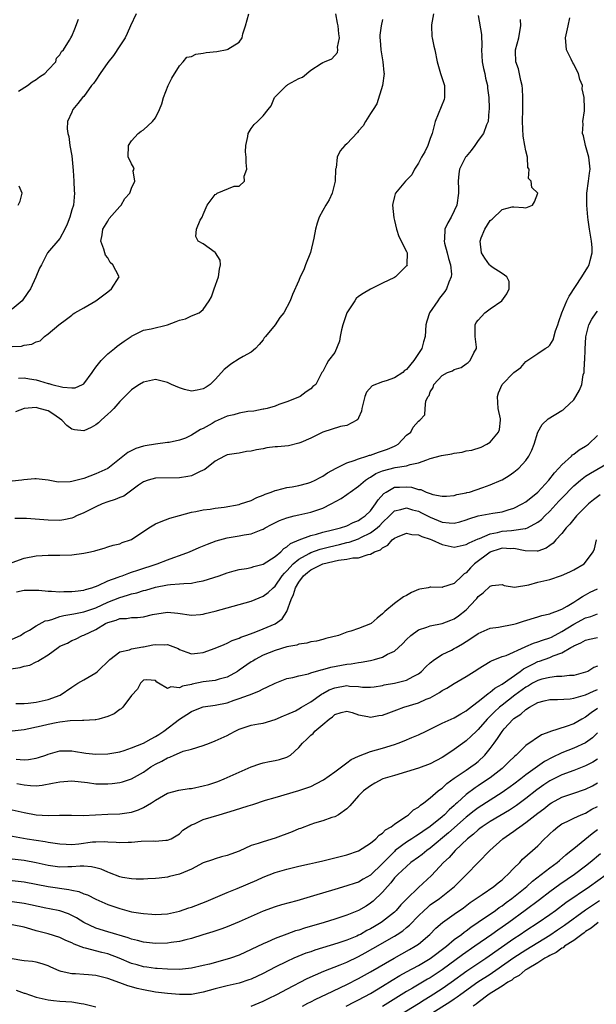
# Model space of a CAD drawing. Units: inches. Extents: x 2619000 to 2622000, y 1515000 to 1518000.
# Drawn here: x 2619586 to 2619683, y 1515887 to 1516052 of the extents above; entities that cross this region are included whole.
import ezdxf

# ---------------------------------------------------------------- set-up
doc = ezdxf.new("R2010")
doc.units = ezdxf.units.IN
doc.header["$MEASUREMENT"] = 0
doc.layers.add('LD26191515_2ft', color=71, linetype='Continuous')

msp = doc.modelspace()

# ---------------------------------------------------------------- linework, layer by layer
at = {"layer": 'LD26191515_2ft'}
for points, elevation in [([(2619655.55, 1516053), (2619655.18, 1516051.18), (2619655.17, 1516051), (2619655.24, 1516049.24), (2619655.31, 1516049), (2619655.58, 1516047.58), (2619655.78, 1516047), (2619656.16, 1516045), (2619656.7, 1516043), (2619657.35, 1516041), (2619657.39, 1516039), (2619657.31, 1516038.69), (2619655.81, 1516035), (2619655.32, 1516033), (2619655, 1516032.16), (2619654.6, 1516031), (2619654.07, 1516029.93), (2619653.53, 1516029), (2619653, 1516028), (2619652.34, 1516027), (2619651.92, 1516026.08), (2619650.84, 1516025), (2619649.19, 1516023), (2619649.13, 1516022.87), (2619649, 1516022.43), (2619648.71, 1516021.29), (2619648.66, 1516021), (2619648.88, 1516018.88), (2619649, 1516018.43), (2619649.34, 1516017), (2619649.74, 1516015.74), (2619651, 1516013.27), (2619651.11, 1516013), (2619651.09, 1516011.09), (2619651.1, 1516011), (2619651, 1516010.85), (2619650.09, 1516009.91), (2619649.16, 1516009), (2619649, 1516008.9), (2619647, 1516007.96), (2619645, 1516006.96), (2619643.77, 1516006.23), (2619643, 1516005.72), (2619642.6, 1516005.4), (2619642.36, 1516005), (2619641.01, 1516002.99), (2619640.37, 1516001), (2619640.14, 1516000.14), (2619639.91, 1515999), (2619639.78, 1515998.22), (2619639, 1515996.36), (2619637.96, 1515995), (2619637.62, 1515994.38), (2619637, 1515993.16), (2619636.84, 1515993), (2619635.81, 1515991), (2619635.36, 1515990.64), (2619635, 1515990.28), (2619634.24, 1515989.76), (2619633.23, 1515989), (2619632.83, 1515988.83), (2619631, 1515988.09), (2619629.63, 1515987.63), (2619629, 1515987.38), (2619627.7, 1515987), (2619627.14, 1515986.86), (2619627, 1515986.85), (2619625.48, 1515986.52), (2619624.46, 1515986.46), (2619623, 1515986.19), (2619622.1, 1515985.9), (2619621, 1515985.68), (2619619, 1515984.78), (2619618.46, 1515984.46), (2619617, 1515983.64), (2619616.52, 1515983.48), (2619615, 1515982.49), (2619614.02, 1515982.02), (2619613, 1515981.66), (2619611.31, 1515981.31), (2619611, 1515981.29), (2619609, 1515981.02), (2619607.29, 1515980.71), (2619607, 1515980.65), (2619605.72, 1515980.28), (2619604.37, 1515979.63), (2619601, 1515976.94), (2619599, 1515976.07), (2619597, 1515975.29), (2619596.79, 1515975.21), (2619595, 1515974.74), (2619594.72, 1515974.72), (2619592.68, 1515974.68), (2619591, 1515974.97), (2619589, 1515975.19), (2619588.77, 1515975.23), (2619586.94, 1515975.06), (2619586.64, 1515975), (2619585, 1515974.83)], 8686), ([(2619585, 1515997.33), (2619586.57, 1515997.43), (2619587, 1515997.57), (2619588.28, 1515997.72), (2619589, 1515998.15), (2619589.69, 1515998.31), (2619590.41, 1515999), (2619591, 1515999.45), (2619592.83, 1516001), (2619594.07, 1516001.93), (2619595, 1516002.6), (2619595.21, 1516002.79), (2619595.5, 1516003), (2619597, 1516003.82), (2619599, 1516004.97), (2619601, 1516006.5), (2619601.62, 1516007), (2619602.9, 1516009), (2619602.86, 1516009.14), (2619601.88, 1516011), (2619601.41, 1516011.41), (2619601, 1516012.17), (2619600.61, 1516012.61), (2619600.5, 1516013), (2619600.35, 1516013.65), (2619599.86, 1516015), (2619600.05, 1516016.05), (2619600.18, 1516017), (2619601, 1516018.3), (2619601.25, 1516018.75), (2619603, 1516020.75), (2619603.27, 1516021), (2619603.88, 1516022.12), (2619604.72, 1516023), (2619605, 1516023.84), (2619605.55, 1516025), (2619605.28, 1516026.72), (2619605.4, 1516027), (2619605.34, 1516027.34), (2619605, 1516027.89), (2619604.66, 1516028.66), (2619604.44, 1516029), (2619604.5, 1516031), (2619605, 1516031.78), (2619606.08, 1516033), (2619606.6, 1516033.4), (2619607, 1516033.62), (2619608.5, 1516035), (2619609, 1516035.6), (2619609.66, 1516037), (2619610.04, 1516037.96), (2619610.31, 1516039), (2619611.13, 1516041), (2619611.73, 1516042.27), (2619613, 1516044.31), (2619613.6, 1516045), (2619614.24, 1516045.76), (2619615, 1516045.86), (2619615.73, 1516046.27), (2619617, 1516046.43), (2619617.46, 1516046.54), (2619619.27, 1516046.73), (2619621, 1516047.02), (2619621.1, 1516047.1), (2619623, 1516048.28), (2619623.52, 1516049), (2619623.63, 1516049.64), (2619624.08, 1516051), (2619624.64, 1516053)], 8680), ([(2619605.78, 1516053), (2619604.79, 1516051), (2619604.26, 1516049.74), (2619603.89, 1516049), (2619603, 1516047.68), (2619601.95, 1516046.05), (2619601, 1516044.85), (2619599.72, 1516043), (2619599, 1516041.89), (2619598.63, 1516041.37), (2619598.3, 1516041), (2619597, 1516039.18), (2619596.8, 1516039), (2619595.97, 1516038.03), (2619595.15, 1516037), (2619595, 1516036.56), (2619594.28, 1516035), (2619594.22, 1516033.78), (2619594.3, 1516033), (2619594.46, 1516032.46), (2619594.67, 1516031), (2619595, 1516029.25), (2619595.21, 1516026.79), (2619595.3, 1516025), (2619595.37, 1516023.37), (2619595.41, 1516023), (2619595.25, 1516021), (2619595, 1516020.24), (2619594.64, 1516019), (2619594.19, 1516017.81), (2619593.81, 1516017), (2619593, 1516015.41), (2619590.92, 1516013), (2619589.9, 1516011), (2619589.57, 1516010.43), (2619588.95, 1516008.95), (2619588.07, 1516007), (2619587.64, 1516006.36), (2619586.68, 1516005), (2619585, 1516003.6)], 8678), ([(2619586.08, 1515992.08), (2619587, 1515992.1), (2619587.93, 1515991.93), (2619589, 1515991.76), (2619589.6, 1515991.6), (2619591, 1515991.17), (2619591.15, 1515991.15), (2619591.66, 1515991), (2619593.48, 1515990.52), (2619595, 1515990.42), (2619595.55, 1515990.45), (2619596.78, 1515991), (2619597, 1515991.12), (2619598.41, 1515993), (2619598.64, 1515993.36), (2619599, 1515993.88), (2619599.9, 1515995), (2619601, 1515996.15), (2619602.12, 1515997), (2619602.6, 1515997.4), (2619603.76, 1515998.24), (2619604.93, 1515999), (2619605, 1515999.06), (2619607, 1516000.08), (2619608.28, 1516000.28), (2619611, 1516000.97), (2619612.47, 1516001.53), (2619613, 1516001.76), (2619614, 1516002), (2619615, 1516002.47), (2619616.28, 1516003), (2619617, 1516003.54), (2619617.97, 1516005), (2619618.35, 1516005.65), (2619618.79, 1516007), (2619619.54, 1516009), (2619619.69, 1516010.31), (2619619.9, 1516011), (2619619.82, 1516011.82), (2619619.06, 1516013), (2619619, 1516013.07), (2619617, 1516014.52), (2619616.11, 1516015), (2619615.77, 1516015.77), (2619615.87, 1516017), (2619616.48, 1516018.48), (2619616.8, 1516019), (2619617, 1516019.41), (2619617.65, 1516021), (2619619, 1516022.79), (2619619.14, 1516022.86), (2619619.32, 1516023), (2619622.15, 1516024.15), (2619623, 1516024.19), (2619623.87, 1516025), (2619623.86, 1516025.86), (2619624.3, 1516027), (2619624.16, 1516028.16), (2619624.15, 1516029), (2619624.06, 1516029.94), (2619624.09, 1516031), (2619624.47, 1516032.47), (2619624.51, 1516033), (2619625, 1516033.83), (2619625.52, 1516034.48), (2619626.07, 1516035), (2619627, 1516035.93), (2619627.83, 1516037), (2619628.37, 1516037.63), (2619628.89, 1516039), (2619630.9, 1516041), (2619630.96, 1516041.04), (2619631.17, 1516041.17), (2619633, 1516042.19), (2619633.6, 1516042.4), (2619635, 1516043.6), (2619636.71, 1516044.71), (2619637, 1516044.88), (2619637.28, 1516045), (2619638.53, 1516045.47), (2619639.46, 1516046.54), (2619639.49, 1516047), (2619639.45, 1516047.45), (2619639.79, 1516049), (2619639.66, 1516049.66), (2619639.6, 1516051), (2619639.47, 1516051.47), (2619639.17, 1516053)], 8682), ([(2619585, 1515961.19), (2619587, 1515961.96), (2619589, 1515962.33), (2619591, 1515962.42), (2619593, 1515962.44), (2619595, 1515962.51), (2619597, 1515962.77), (2619598.12, 1515963), (2619598.83, 1515963.17), (2619599, 1515963.24), (2619600.38, 1515963.62), (2619601, 1515963.84), (2619601.89, 1515964.11), (2619603, 1515964.36), (2619603.44, 1515964.56), (2619604.81, 1515965), (2619605, 1515965.08), (2619607.87, 1515967), (2619609, 1515967.66), (2619609.93, 1515968.07), (2619611.39, 1515968.61), (2619613, 1515969.09), (2619615, 1515969.62), (2619615.74, 1515969.74), (2619617, 1515970), (2619618.13, 1515970.13), (2619619, 1515970.28), (2619620.48, 1515970.48), (2619623, 1515970.93), (2619623.25, 1515971), (2619625, 1515971.59), (2619625.94, 1515972.06), (2619627, 1515972.48), (2619627.34, 1515972.66), (2619628.38, 1515973), (2619629, 1515973.27), (2619629.32, 1515973.32), (2619631, 1515973.76), (2619631.87, 1515973.87), (2619633, 1515974.09), (2619634.49, 1515974.49), (2619635, 1515974.64), (2619635.74, 1515975), (2619636.54, 1515975.46), (2619637, 1515975.65), (2619637.79, 1515976.21), (2619639.26, 1515977), (2619641, 1515977.88), (2619642.27, 1515978.27), (2619643, 1515978.57), (2619644.38, 1515979), (2619644.84, 1515979.16), (2619645, 1515979.19), (2619646.32, 1515979.68), (2619647.83, 1515980.17), (2619649, 1515980.7), (2619649.22, 1515980.78), (2619649.62, 1515981), (2619651, 1515982.51), (2619651.71, 1515983), (2619652.14, 1515983.86), (2619653, 1515984.88), (2619653.22, 1515985), (2619654.1, 1515985.9), (2619654.13, 1515987), (2619654.26, 1515988.26), (2619654.64, 1515989), (2619654.82, 1515989.18), (2619655, 1515989.75), (2619655.5, 1515990.5), (2619655.61, 1515991), (2619657, 1515992.52), (2619657.85, 1515993), (2619658.7, 1515993.3), (2619659, 1515993.51), (2619660.16, 1515993.84), (2619661, 1515994.44), (2619661.31, 1515994.69), (2619661.66, 1515995), (2619662.31, 1515996.31), (2619662.74, 1515997), (2619662.75, 1515997.25), (2619662.53, 1515999), (2619662.52, 1516000.52), (2619662.51, 1516001), (2619662.66, 1516001.34), (2619663, 1516001.78), (2619664.12, 1516003), (2619665, 1516003.66), (2619666.96, 1516005), (2619667.81, 1516006.19), (2619668.2, 1516007), (2619668.21, 1516008.21), (2619667.83, 1516009), (2619667, 1516009.57), (2619665.37, 1516010.63), (2619665, 1516010.9), (2619664.91, 1516011), (2619664.14, 1516012.14), (2619663.59, 1516013), (2619663.33, 1516015), (2619663.51, 1516015.51), (2619664.1, 1516017), (2619665, 1516018.43), (2619665.35, 1516018.65), (2619667, 1516020.25), (2619668.72, 1516020.72), (2619669, 1516020.73), (2619670.59, 1516020.59), (2619671, 1516020.53), (2619672.1, 1516021), (2619672.42, 1516021.58), (2619673, 1516023), (2619671.97, 1516023.97), (2619671.89, 1516025), (2619671.44, 1516025.44), (2619671.57, 1516027), (2619671.32, 1516027.32), (2619671.28, 1516029), (2619671, 1516030.11), (2619670.84, 1516031), (2619670.54, 1516032.54), (2619670.45, 1516035), (2619670.5, 1516037), (2619670.5, 1516039), (2619670.44, 1516040.44), (2619670.37, 1516041), (2619670.13, 1516041.87), (2619669.78, 1516043.78), (2619669.32, 1516045), (2619669.25, 1516046.75), (2619669.27, 1516047), (2619669.8, 1516049), (2619669.96, 1516050.04), (2619670.13, 1516051), (2619670.08, 1516052.08)], 8690), ([(2619663, 1516052.73), (2619663.54, 1516049.54), (2619663.62, 1516047.62), (2619663.57, 1516047), (2619663.7, 1516045), (2619663.89, 1516043.89), (2619664.12, 1516043), (2619664.22, 1516042.22), (2619664.56, 1516041), (2619664.57, 1516040.57), (2619664.77, 1516039), (2619664.84, 1516037.16), (2619664.83, 1516037), (2619664.79, 1516036.79), (2619664.68, 1516035), (2619664.42, 1516034.41), (2619663.91, 1516033), (2619663, 1516031.82), (2619662.46, 1516031), (2619661.86, 1516030.14), (2619661, 1516029.14), (2619660.91, 1516029), (2619659.91, 1516027), (2619659.76, 1516026.24), (2619659.67, 1516025), (2619659.74, 1516023.74), (2619659.74, 1516023), (2619659.44, 1516021), (2619659, 1516020.03), (2619658.47, 1516019), (2619657.94, 1516018.06), (2619657.45, 1516017), (2619657.35, 1516015.35), (2619657.29, 1516015), (2619657.37, 1516014.63), (2619657.82, 1516013), (2619658.05, 1516012.05), (2619658.37, 1516011), (2619658.52, 1516009.47), (2619658.49, 1516009), (2619658.1, 1516008.1), (2619657.73, 1516007), (2619657.43, 1516006.57), (2619656.56, 1516005.44), (2619656.23, 1516005), (2619654.88, 1516003), (2619654.4, 1516001.6), (2619654.23, 1516001), (2619654.16, 1515999), (2619653.85, 1515998.15), (2619653.58, 1515997), (2619653, 1515996.17), (2619652.22, 1515995), (2619651, 1515993.5), (2619650.68, 1515993.32), (2619650.39, 1515993), (2619649, 1515992.11), (2619647.59, 1515991.59), (2619647, 1515991.45), (2619645.25, 1515990.75), (2619644.3, 1515989.7), (2619644.01, 1515989), (2619643.53, 1515987), (2619643.49, 1515986.51), (2619643, 1515985.44), (2619642.88, 1515985.12), (2619642.67, 1515985), (2619641, 1515984.16), (2619639.96, 1515983.96), (2619637.01, 1515983.01), (2619635, 1515982.02), (2619633.31, 1515981.31), (2619633, 1515981.16), (2619631.25, 1515980.75), (2619629.42, 1515980.58), (2619629, 1515980.56), (2619627.63, 1515980.37), (2619627, 1515980.25), (2619625.91, 1515980.09), (2619625, 1515979.82), (2619624.23, 1515979.77), (2619623, 1515979.49), (2619622.55, 1515979.45), (2619621, 1515979.2), (2619620.54, 1515979), (2619619, 1515978.19), (2619617.25, 1515976.75), (2619616.46, 1515976.46), (2619615, 1515975.73), (2619614.42, 1515975.58), (2619613, 1515975.35), (2619609, 1515975.34), (2619607.74, 1515975), (2619607, 1515974.73), (2619606.13, 1515974.13), (2619603.67, 1515972.33), (2619603, 1515972.1), (2619602.27, 1515971.73), (2619601, 1515971.36), (2619600.08, 1515971), (2619599, 1515970.55), (2619597, 1515969.53), (2619595.78, 1515969), (2619595.27, 1515968.73), (2619595, 1515968.62), (2619593.65, 1515968.34), (2619593, 1515968.24), (2619591, 1515968.27), (2619587.41, 1515968.59), (2619585.44, 1515968.56)], 8688), ([(2619647, 1516052.05), (2619646.76, 1516051), (2619646.55, 1516049.45), (2619646.56, 1516049), (2619646.63, 1516048.63), (2619646.71, 1516047), (2619647.03, 1516045), (2619647.21, 1516043.21), (2619647.25, 1516043), (2619647.01, 1516041), (2619646.07, 1516037.93), (2619645.41, 1516037), (2619645, 1516036.36), (2619644.14, 1516035), (2619643.74, 1516034.26), (2619643, 1516033.42), (2619642.82, 1516033.18), (2619641, 1516031.28), (2619640.71, 1516031), (2619639.92, 1516030.08), (2619639.41, 1516029), (2619639.22, 1516027.22), (2619639.15, 1516027), (2619639.07, 1516025), (2619638.57, 1516023), (2619638.09, 1516021.91), (2619637.5, 1516021), (2619637, 1516020.11), (2619636.41, 1516019), (2619636.04, 1516017.96), (2619635.78, 1516017), (2619635.5, 1516015.5), (2619634.94, 1516013.06), (2619634.09, 1516011), (2619633.81, 1516010.19), (2619633.21, 1516009), (2619633, 1516008.37), (2619631.94, 1516006.06), (2619631.53, 1516005), (2619630.5, 1516003), (2619629.79, 1516002.21), (2619629.02, 1516001), (2619627.39, 1515999), (2619627.21, 1515998.79), (2619627, 1515998.48), (2619626.34, 1515997.66), (2619625.76, 1515997), (2619625, 1515996.39), (2619623.65, 1515995.65), (2619623, 1515995.26), (2619621.62, 1515994.38), (2619621, 1515993.92), (2619620.49, 1515993.51), (2619620.02, 1515993), (2619619, 1515991.83), (2619618.13, 1515991), (2619617.46, 1515990.54), (2619617, 1515990.25), (2619615.98, 1515990.02), (2619615, 1515989.86), (2619613.83, 1515990.17), (2619613, 1515990.42), (2619611.67, 1515991), (2619611.23, 1515991.23), (2619611, 1515991.33), (2619609.67, 1515991.67), (2619609, 1515991.82), (2619607, 1515991.38), (2619606.34, 1515991), (2619605.52, 1515990.48), (2619605, 1515990.08), (2619603.85, 1515989), (2619603, 1515988.13), (2619602.02, 1515987), (2619601.53, 1515986.47), (2619601, 1515986.05), (2619599.91, 1515985), (2619599.44, 1515984.56), (2619599, 1515984.23), (2619598.21, 1515983.79), (2619597, 1515983.23), (2619595.41, 1515983.41), (2619595, 1515983.5), (2619594.16, 1515984.16), (2619593.33, 1515985), (2619591.98, 1515985.98), (2619591, 1515986.57), (2619589.54, 1515987), (2619589, 1515987.13), (2619587, 1515986.98), (2619585.57, 1515986.43)], 8684), ([(2619585.71, 1515956.29), (2619587, 1515956.58), (2619589, 1515956.59), (2619589.44, 1515956.56), (2619591, 1515956.41), (2619591.59, 1515956.41), (2619593, 1515956.31), (2619593.65, 1515956.35), (2619595, 1515956.34), (2619595.56, 1515956.44), (2619597, 1515956.6), (2619597.28, 1515956.72), (2619598.33, 1515957), (2619599.37, 1515957.37), (2619601, 1515958.13), (2619602.74, 1515958.74), (2619603, 1515958.85), (2619603.43, 1515959), (2619604.55, 1515959.45), (2619605, 1515959.57), (2619606.05, 1515959.95), (2619609.29, 1515961), (2619611, 1515961.66), (2619612.04, 1515962.04), (2619613, 1515962.36), (2619614.68, 1515963), (2619616.3, 1515963.7), (2619617.71, 1515964.29), (2619619.17, 1515964.83), (2619619.78, 1515965), (2619621, 1515965.32), (2619623, 1515965.65), (2619623.83, 1515965.83), (2619625, 1515966.01), (2619626.69, 1515966.69), (2619627, 1515966.79), (2619627.37, 1515967), (2619628.44, 1515967.56), (2619629.78, 1515968.22), (2619631, 1515968.68), (2619632.21, 1515969), (2619633, 1515969.19), (2619635, 1515969.63), (2619635.98, 1515969.98), (2619637, 1515970.3), (2619638.42, 1515971), (2619640.08, 1515971.92), (2619641, 1515972.59), (2619641.25, 1515972.75), (2619641.57, 1515973), (2619643, 1515973.97), (2619644.17, 1515975), (2619644.67, 1515975.33), (2619645, 1515975.5), (2619645.9, 1515976.1), (2619647, 1515976.56), (2619649.13, 1515977.13), (2619651, 1515977.39), (2619651.61, 1515977.61), (2619653, 1515977.91), (2619654.41, 1515978.41), (2619655, 1515978.59), (2619656.89, 1515979.11), (2619658.58, 1515979.42), (2619659, 1515979.53), (2619660.31, 1515979.69), (2619661, 1515979.88), (2619661.97, 1515980.03), (2619663.49, 1515980.51), (2619664.47, 1515981), (2619665, 1515981.35), (2619666.42, 1515983), (2619666.56, 1515983.44), (2619666.76, 1515985), (2619666.73, 1515985.27), (2619666.38, 1515987), (2619666.23, 1515989), (2619666.41, 1515989.59), (2619667, 1515991), (2619669, 1515993), (2619670.15, 1515993.85), (2619671, 1515994.86), (2619673, 1515996.17), (2619674.21, 1515997), (2619674.71, 1515997.29), (2619675, 1515997.6), (2619675.55, 1515998.45), (2619675.98, 1515999.98), (2619676.35, 1516001), (2619676.49, 1516001.51), (2619677.01, 1516002.99), (2619677.87, 1516005), (2619678.23, 1516005.77), (2619680.36, 1516009), (2619681.39, 1516010.61), (2619681.6, 1516011), (2619681.75, 1516011.75), (2619682.11, 1516013), (2619682.07, 1516013.93), (2619681.99, 1516015), (2619681.65, 1516017), (2619681.43, 1516018.57), (2619681.38, 1516019), (2619681.18, 1516021), (2619681.18, 1516023), (2619681.49, 1516025), (2619681.67, 1516026.33), (2619681.77, 1516027), (2619681.55, 1516029), (2619680.99, 1516031), (2619680.62, 1516032.62), (2619680.46, 1516033), (2619680.57, 1516034.57), (2619680.53, 1516035), (2619680.79, 1516036.79), (2619680.82, 1516037.18), (2619680.78, 1516039), (2619680.44, 1516040.44), (2619680.46, 1516041), (2619680.01, 1516042.01), (2619679.8, 1516043), (2619679.51, 1516043.51), (2619679, 1516044.59), (2619678.83, 1516044.83), (2619678.59, 1516045.41), (2619677.81, 1516047), (2619677.73, 1516047.73), (2619677.62, 1516049), (2619678.08, 1516051), (2619678.33, 1516052.33)], 8692), ([(2619586.08, 1516040.08), (2619587.58, 1516041), (2619588.36, 1516041.64), (2619589, 1516042), (2619589.55, 1516042.45), (2619590.46, 1516043), (2619591, 1516043.64), (2619592.31, 1516045), (2619592.42, 1516045.58), (2619593, 1516046.15), (2619593.28, 1516046.72), (2619593.59, 1516047), (2619594.62, 1516048.62), (2619594.82, 1516049), (2619595, 1516049.27), (2619595.51, 1516050.49), (2619596.09, 1516052.09)], 8676), ([(2619585.99, 1516021), (2619586.32, 1516021.68), (2619586.65, 1516023), (2619586.2, 1516024.2)], 8676), ([(2619585, 1515948.41), (2619586.37, 1515949), (2619587, 1515949.43), (2619587.89, 1515949.89), (2619589, 1515950.61), (2619590.54, 1515951.46), (2619591, 1515951.51), (2619591.66, 1515951.66), (2619593, 1515952.17), (2619593.64, 1515952.36), (2619595, 1515952.57), (2619595.35, 1515952.65), (2619597, 1515952.94), (2619599, 1515953.62), (2619601, 1515954.55), (2619603, 1515955.37), (2619604.28, 1515955.72), (2619605, 1515955.97), (2619605.85, 1515956.15), (2619607, 1515956.52), (2619607.39, 1515956.61), (2619609, 1515957.07), (2619611, 1515957.45), (2619611.53, 1515957.53), (2619613, 1515957.62), (2619613.72, 1515957.72), (2619615, 1515957.76), (2619615.99, 1515957.99), (2619617, 1515958.14), (2619619.65, 1515959), (2619621, 1515959.47), (2619622.19, 1515959.81), (2619623, 1515960.02), (2619624.21, 1515960.21), (2619625, 1515960.37), (2619625.46, 1515960.54), (2619627, 1515960.93), (2619629, 1515962.19), (2619629.95, 1515963), (2619630.47, 1515963.53), (2619631, 1515963.81), (2619631.62, 1515964.38), (2619633.02, 1515964.98), (2619635, 1515965.73), (2619635.94, 1515965.94), (2619637, 1515966.26), (2619638.65, 1515966.65), (2619639.96, 1515967), (2619641, 1515967.37), (2619642.1, 1515967.9), (2619643, 1515968.23), (2619643.45, 1515968.55), (2619644.11, 1515969), (2619645, 1515969.87), (2619645.85, 1515971), (2619646.28, 1515971.72), (2619647.24, 1515972.76), (2619647.62, 1515973), (2619649, 1515973.79), (2619649.82, 1515973.82), (2619651, 1515973.89), (2619651.83, 1515973.83), (2619653, 1515973.43), (2619653.43, 1515973.43), (2619654.29, 1515973), (2619655, 1515972.75), (2619655.41, 1515972.59), (2619657, 1515972.31), (2619657.68, 1515972.32), (2619659, 1515972.42), (2619659.41, 1515972.59), (2619661, 1515972.87), (2619661.1, 1515972.9), (2619661.53, 1515973), (2619663.77, 1515973.77), (2619665, 1515974.23), (2619666.85, 1515975), (2619667, 1515975.07), (2619668.21, 1515975.79), (2619669, 1515976.31), (2619669.83, 1515977), (2619671, 1515978.29), (2619671.48, 1515979), (2619671.99, 1515980.01), (2619672.37, 1515981), (2619673, 1515983.03), (2619673.7, 1515984.3), (2619674.73, 1515985.27), (2619677, 1515986.62), (2619677.22, 1515986.78), (2619677.48, 1515987), (2619679, 1515988.44), (2619679.38, 1515989), (2619679.97, 1515990.03), (2619680.34, 1515991), (2619680.61, 1515992.61), (2619680.73, 1515993), (2619680.82, 1515994.82), (2619680.86, 1515995), (2619680.93, 1515996.93), (2619681.04, 1515998.96), (2619681.53, 1516001), (2619682.05, 1516001.95), (2619682.77, 1516003), (2619683, 1516003.27)], 8694), ([(2619583.21, 1515943.21), (2619586.35, 1515943.65), (2619587, 1515943.86), (2619587.94, 1515944.06), (2619589, 1515944.58), (2619589.3, 1515944.7), (2619589.72, 1515945), (2619591, 1515945.76), (2619592.69, 1515947), (2619593, 1515947.21), (2619594.26, 1515947.74), (2619595, 1515948.16), (2619595.6, 1515948.4), (2619596.8, 1515949), (2619597, 1515949.06), (2619599, 1515950), (2619600.62, 1515951), (2619601, 1515951.18), (2619602.42, 1515951.58), (2619603, 1515951.85), (2619604.13, 1515951.87), (2619605, 1515952.03), (2619605.98, 1515952.02), (2619607, 1515952.14), (2619608.49, 1515952.49), (2619611, 1515952.9), (2619612.72, 1515952.72), (2619615, 1515952.38), (2619616.5, 1515952.5), (2619617, 1515952.57), (2619617.33, 1515952.67), (2619619, 1515953.07), (2619625, 1515954.77), (2619627, 1515955.56), (2619627.83, 1515956.17), (2619628.67, 1515957), (2619629, 1515957.27), (2619630.22, 1515959), (2619630.57, 1515959.43), (2619631, 1515959.84), (2619632.05, 1515961), (2619633, 1515961.79), (2619634.72, 1515962.72), (2619635, 1515962.89), (2619636.55, 1515963.45), (2619638.15, 1515963.85), (2619639.78, 1515964.22), (2619641, 1515964.54), (2619641.39, 1515964.61), (2619643, 1515965.18), (2619643.38, 1515965.38), (2619645, 1515966.17), (2619646.09, 1515967), (2619646.57, 1515967.43), (2619647, 1515967.9), (2619648.19, 1515969), (2619649, 1515969.83), (2619650.08, 1515970.08), (2619651, 1515970.38), (2619652.02, 1515970.02), (2619653, 1515969.78), (2619653.53, 1515969.53), (2619655, 1515968.77), (2619657, 1515967.97), (2619658.15, 1515967.85), (2619659, 1515967.81), (2619659.96, 1515968.04), (2619661, 1515968.36), (2619661.47, 1515968.53), (2619663, 1515969.01), (2619665.47, 1515969.47), (2619667, 1515969.71), (2619668.05, 1515970.05), (2619669, 1515970.3), (2619670.39, 1515971), (2619671, 1515971.36), (2619673, 1515972.96), (2619674.86, 1515975), (2619675.79, 1515976.22), (2619676.54, 1515977), (2619677, 1515977.57), (2619678.61, 1515979), (2619678.79, 1515979.21), (2619679, 1515979.33), (2619679.94, 1515980.06), (2619681, 1515980.67), (2619681.5, 1515981), (2619683, 1515982.44)], 8696), ([(2619585.6, 1515937.6), (2619587, 1515937.6), (2619587.66, 1515937.67), (2619589, 1515937.86), (2619591, 1515938.29), (2619593.04, 1515939), (2619595, 1515940.34), (2619596.02, 1515941), (2619597, 1515941.6), (2619599, 1515942.76), (2619599.29, 1515943), (2619601.35, 1515945), (2619603, 1515946.25), (2619604.62, 1515946.62), (2619605, 1515946.78), (2619606.89, 1515947.11), (2619607, 1515947.11), (2619608.57, 1515947.43), (2619609, 1515947.5), (2619610.54, 1515947.46), (2619611, 1515947.49), (2619612.34, 1515947), (2619612.81, 1515946.81), (2619613, 1515946.68), (2619614.23, 1515946.23), (2619615, 1515945.92), (2619616.05, 1515946.05), (2619617, 1515946.14), (2619619, 1515946.87), (2619620.5, 1515947.5), (2619621, 1515947.69), (2619621.85, 1515948.15), (2619623, 1515948.55), (2619623.29, 1515948.71), (2619624.11, 1515949), (2619625.52, 1515949.52), (2619627, 1515950.1), (2619629, 1515950.97), (2619630.19, 1515951.81), (2619631, 1515953), (2619631.73, 1515955), (2619632.12, 1515955.88), (2619632.44, 1515957), (2619633, 1515957.94), (2619633.79, 1515959), (2619634.44, 1515959.56), (2619635, 1515960), (2619635.69, 1515960.31), (2619637.01, 1515961.01), (2619639.62, 1515961.62), (2619641, 1515961.76), (2619642.01, 1515962.01), (2619643, 1515962.02), (2619644.57, 1515962.57), (2619645, 1515962.6), (2619645.67, 1515963), (2619646.65, 1515963.35), (2619647, 1515963.69), (2619647.87, 1515964.13), (2619648.62, 1515965), (2619649, 1515965.29), (2619649.51, 1515965.51), (2619651, 1515966.11), (2619651.9, 1515965.9), (2619653, 1515965.86), (2619653.56, 1515965.56), (2619655, 1515965.11), (2619655.27, 1515965), (2619657, 1515964.21), (2619659, 1515963.77), (2619659.98, 1515964.02), (2619661, 1515964.21), (2619661.48, 1515964.52), (2619663, 1515965.16), (2619663.23, 1515965.23), (2619665, 1515966.01), (2619666.22, 1515966.22), (2619667, 1515966.43), (2619668.59, 1515966.59), (2619669, 1515966.6), (2619670.9, 1515966.9), (2619671, 1515966.89), (2619671.27, 1515967), (2619673, 1515967.94), (2619673.59, 1515968.41), (2619674.16, 1515969), (2619675, 1515969.81), (2619676.54, 1515971.46), (2619677, 1515971.99), (2619679, 1515974.03), (2619680.16, 1515975), (2619681, 1515975.64), (2619681.82, 1515976.18), (2619685, 1515977.99)], 8698), ([(2619683.45, 1515972.55), (2619682.3, 1515971.7), (2619681.5, 1515971), (2619681, 1515970.54), (2619679.45, 1515969), (2619679, 1515968.47), (2619678.35, 1515967.65), (2619677.73, 1515967), (2619677, 1515966.07), (2619676.03, 1515965), (2619675.55, 1515964.45), (2619675, 1515964.08), (2619674.38, 1515963.62), (2619673, 1515963.13), (2619672.89, 1515963.11), (2619670.85, 1515963.15), (2619669, 1515963.54), (2619668.48, 1515963.52), (2619667, 1515963.6), (2619666.53, 1515963.47), (2619665.15, 1515963), (2619665, 1515962.93), (2619662.39, 1515961), (2619661.7, 1515960.3), (2619661, 1515959.5), (2619660.67, 1515959.33), (2619660.32, 1515959), (2619659, 1515957.7), (2619657.06, 1515957.06), (2619657, 1515957.05), (2619655.08, 1515957.08), (2619655, 1515957.11), (2619654.63, 1515957), (2619653.26, 1515956.74), (2619653, 1515956.67), (2619651.83, 1515956.17), (2619651, 1515955.7), (2619650.53, 1515955.47), (2619649, 1515954.38), (2619647.41, 1515953), (2619647, 1515952.6), (2619646.09, 1515951.91), (2619645.11, 1515951), (2619645, 1515950.93), (2619643, 1515950.17), (2619641.72, 1515949.72), (2619641, 1515949.55), (2619639.62, 1515949), (2619637.5, 1515948.5), (2619637, 1515948.35), (2619635.93, 1515948.07), (2619635, 1515947.92), (2619634.31, 1515947.69), (2619633, 1515947.53), (2619632.63, 1515947.37), (2619631, 1515947.08), (2619629, 1515946.48), (2619627, 1515945.7), (2619625.7, 1515945), (2619625.27, 1515944.73), (2619625, 1515944.57), (2619623, 1515943.18), (2619622.72, 1515943), (2619621, 1515942.02), (2619619.67, 1515941.67), (2619619, 1515941.46), (2619617, 1515941.22), (2619615.15, 1515940.85), (2619615, 1515940.8), (2619613.49, 1515940.51), (2619613, 1515940.23), (2619611.57, 1515940.43), (2619611, 1515940.11), (2619609.5, 1515941), (2619609.21, 1515941.21), (2619609, 1515941.49), (2619607.56, 1515941.56), (2619607, 1515941.5), (2619606.47, 1515941), (2619605.96, 1515940.04), (2619605, 1515938.97), (2619603.54, 1515937), (2619603.26, 1515936.74), (2619603, 1515936.6), (2619602.08, 1515935.92), (2619601, 1515935.46), (2619599.52, 1515935), (2619599, 1515934.89), (2619598.9, 1515934.9), (2619597, 1515934.76), (2619596.79, 1515934.79), (2619594.72, 1515934.72), (2619593, 1515934.48), (2619592.38, 1515934.38), (2619591, 1515934.09), (2619589.83, 1515933.83), (2619587, 1515933.22), (2619585, 1515932.98)], 8700), ([(2619585.68, 1515928.32), (2619587, 1515928.22), (2619587.74, 1515928.26), (2619589, 1515928.47), (2619589.42, 1515928.58), (2619590.61, 1515929), (2619591, 1515929.15), (2619593, 1515929.71), (2619593.69, 1515929.69), (2619595, 1515929.69), (2619595.58, 1515929.58), (2619597, 1515929.36), (2619597.34, 1515929.34), (2619599, 1515929.15), (2619601, 1515929.18), (2619603, 1515929.54), (2619603.75, 1515929.75), (2619605, 1515930.19), (2619607, 1515931), (2619608.27, 1515931.73), (2619609, 1515932.08), (2619609.56, 1515932.44), (2619610.37, 1515933), (2619612.99, 1515935.01), (2619614.23, 1515935.77), (2619615, 1515936.3), (2619616.8, 1515937), (2619617, 1515937.06), (2619619, 1515937.35), (2619621, 1515937.76), (2619622.17, 1515938.17), (2619623, 1515938.44), (2619624.54, 1515939), (2619624.87, 1515939.13), (2619625, 1515939.21), (2619626.31, 1515939.69), (2619627, 1515940.09), (2619627.64, 1515940.36), (2619629, 1515941.03), (2619631, 1515941.79), (2619631.96, 1515941.96), (2619633, 1515942.25), (2619634.59, 1515942.59), (2619635, 1515942.73), (2619636.75, 1515943.25), (2619637, 1515943.29), (2619638.32, 1515943.68), (2619641, 1515944.19), (2619641.74, 1515944.26), (2619643, 1515944.49), (2619643.45, 1515944.55), (2619645, 1515944.83), (2619645.68, 1515945), (2619647, 1515945.37), (2619647.85, 1515945.85), (2619649, 1515946.4), (2619650.37, 1515947.63), (2619651, 1515948.33), (2619651.73, 1515949), (2619653, 1515949.95), (2619654.39, 1515950.39), (2619655, 1515950.63), (2619657, 1515950.99), (2619658.44, 1515951.56), (2619659, 1515951.77), (2619659.73, 1515952.27), (2619661, 1515953.29), (2619662.61, 1515955), (2619662.79, 1515955.21), (2619663, 1515955.5), (2619663.87, 1515956.13), (2619665, 1515957.28), (2619665.38, 1515957.38), (2619667, 1515957.51), (2619667.38, 1515957.38), (2619669.07, 1515957.07), (2619671.48, 1515957.48), (2619673, 1515957.91), (2619675, 1515958.38), (2619676.97, 1515959.03), (2619678.35, 1515959.65), (2619679, 1515959.99), (2619680.76, 1515961), (2619681, 1515961.25), (2619682.26, 1515963), (2619682.5, 1515963.5), (2619682.82, 1515965)], 8702), ([(2619585.77, 1515924.23), (2619587, 1515924), (2619588.09, 1515923.91), (2619589, 1515923.87), (2619590.03, 1515923.97), (2619591.73, 1515924.27), (2619593, 1515924.53), (2619595, 1515924.66), (2619597.61, 1515924.39), (2619599, 1515924.2), (2619599.8, 1515924.2), (2619601, 1515924.18), (2619601.76, 1515924.24), (2619603, 1515924.42), (2619603.49, 1515924.51), (2619605, 1515925.02), (2619607, 1515926.15), (2619608.23, 1515927), (2619609, 1515927.46), (2619610.05, 1515927.95), (2619611, 1515928.55), (2619611.37, 1515928.63), (2619612.13, 1515929), (2619613, 1515929.39), (2619613.64, 1515929.64), (2619615, 1515929.98), (2619617, 1515930.58), (2619618.04, 1515931), (2619619, 1515931.35), (2619621, 1515932.28), (2619621.47, 1515932.53), (2619622.31, 1515933), (2619623, 1515933.33), (2619625, 1515933.99), (2619626.21, 1515934.21), (2619627, 1515934.34), (2619629, 1515934.93), (2619630.44, 1515935.56), (2619631, 1515935.77), (2619632.42, 1515936.42), (2619633, 1515936.71), (2619633.46, 1515937), (2619635, 1515937.91), (2619636.8, 1515939.2), (2619637, 1515939.29), (2619638.09, 1515939.91), (2619639, 1515940.26), (2619641, 1515940.61), (2619641.46, 1515940.54), (2619643, 1515940.47), (2619643.62, 1515940.38), (2619645, 1515940.35), (2619645.58, 1515940.42), (2619647, 1515940.66), (2619647.27, 1515940.73), (2619649, 1515941.04), (2619651, 1515941.51), (2619652.15, 1515942.15), (2619653, 1515942.57), (2619653.54, 1515943), (2619654.24, 1515943.76), (2619655, 1515944.45), (2619655.72, 1515945), (2619657, 1515945.82), (2619658.57, 1515946.57), (2619659, 1515946.8), (2619659.33, 1515947), (2619660.39, 1515947.61), (2619661.62, 1515948.38), (2619663, 1515949.33), (2619665, 1515950.2), (2619666.42, 1515950.42), (2619669, 1515950.89), (2619669.4, 1515951), (2619670.61, 1515951.39), (2619673, 1515952.1), (2619673.67, 1515952.33), (2619675, 1515952.61), (2619675.24, 1515952.76), (2619675.99, 1515953), (2619677, 1515953.42), (2619677.93, 1515953.93), (2619679, 1515954.59), (2619679.7, 1515955), (2619680.46, 1515955.54), (2619681, 1515955.81), (2619681.76, 1515956.24), (2619683, 1515956.83)], 8704), ([(2619585, 1515919.81), (2619587, 1515919.36), (2619589, 1515919.01), (2619591, 1515918.87), (2619592.93, 1515918.93), (2619594.95, 1515918.95), (2619596.91, 1515918.91), (2619601, 1515919.11), (2619603, 1515919.17), (2619605, 1515919.44), (2619606.15, 1515919.85), (2619607, 1515920.2), (2619608.31, 1515921), (2619609, 1515921.47), (2619611, 1515922.63), (2619612.88, 1515923.12), (2619614.62, 1515923.38), (2619615, 1515923.41), (2619617, 1515923.83), (2619617.91, 1515924.09), (2619619.42, 1515924.58), (2619620.47, 1515925), (2619621, 1515925.23), (2619623, 1515926.16), (2619625, 1515927.05), (2619626.46, 1515927.55), (2619627, 1515927.68), (2619628.09, 1515927.91), (2619629, 1515928.06), (2619629.76, 1515928.24), (2619631, 1515928.66), (2619631.58, 1515929), (2619633, 1515930.26), (2619633.63, 1515931), (2619634.35, 1515931.65), (2619635, 1515932.33), (2619635.39, 1515932.61), (2619635.69, 1515933), (2619637, 1515934.1), (2619638.04, 1515935), (2619638.62, 1515935.38), (2619639, 1515935.76), (2619640.1, 1515936.1), (2619641, 1515936.32), (2619641.9, 1515936.1), (2619643, 1515935.72), (2619644.54, 1515935.46), (2619645, 1515935.33), (2619646.4, 1515935.6), (2619647, 1515935.68), (2619648.08, 1515936.08), (2619649.41, 1515936.59), (2619650.57, 1515937), (2619653, 1515937.74), (2619654.33, 1515938.33), (2619655, 1515938.59), (2619655.78, 1515939), (2619656.56, 1515939.44), (2619657, 1515939.77), (2619657.79, 1515940.21), (2619659, 1515940.95), (2619661, 1515942.12), (2619662.76, 1515943.24), (2619663, 1515943.43), (2619664.04, 1515944.04), (2619665, 1515944.63), (2619665.22, 1515944.78), (2619667, 1515945.46), (2619667.68, 1515945.68), (2619670.89, 1515947.11), (2619671, 1515947.15), (2619672.28, 1515947.72), (2619673, 1515947.93), (2619673.77, 1515948.23), (2619675, 1515948.62), (2619675.26, 1515948.74), (2619677, 1515949.65), (2619679, 1515950.89), (2619681, 1515951.93), (2619681.85, 1515952.15), (2619683, 1515952.65)], 8706), ([(2619584.46, 1515915.54), (2619587.5, 1515915), (2619590.52, 1515914.52), (2619591, 1515914.42), (2619593, 1515914.12), (2619594.06, 1515914.06), (2619595, 1515914.05), (2619596.15, 1515914.15), (2619598.45, 1515914.45), (2619599, 1515914.49), (2619600.54, 1515914.54), (2619601, 1515914.49), (2619602.42, 1515914.42), (2619603, 1515914.34), (2619604.4, 1515914.4), (2619605, 1515914.41), (2619606.58, 1515914.58), (2619608.63, 1515914.63), (2619609, 1515914.6), (2619610.73, 1515914.73), (2619611, 1515914.74), (2619611.59, 1515915), (2619613, 1515915.84), (2619613.59, 1515916.41), (2619614.48, 1515917), (2619615, 1515917.32), (2619615.51, 1515917.51), (2619617, 1515918.19), (2619619.65, 1515919), (2619622.24, 1515919.76), (2619624.51, 1515920.51), (2619625.28, 1515920.72), (2619627.43, 1515921.43), (2619629, 1515921.92), (2619633, 1515923.06), (2619635, 1515923.76), (2619637, 1515924.77), (2619637.14, 1515924.86), (2619639, 1515926.18), (2619641, 1515927.68), (2619641.77, 1515928.23), (2619643, 1515928.83), (2619645, 1515929.6), (2619647, 1515930.17), (2619649, 1515930.79), (2619649.62, 1515931), (2619650.63, 1515931.36), (2619651.92, 1515931.92), (2619653, 1515932.36), (2619654.28, 1515933), (2619655.64, 1515933.64), (2619657, 1515934.32), (2619659, 1515935.24), (2619660.09, 1515935.91), (2619661, 1515936.4), (2619661.32, 1515936.68), (2619663, 1515937.93), (2619664.32, 1515939), (2619664.68, 1515939.32), (2619665, 1515939.5), (2619665.81, 1515940.19), (2619667, 1515940.86), (2619670.05, 1515943), (2619670.58, 1515943.42), (2619672.25, 1515944.25), (2619673, 1515944.64), (2619673.28, 1515944.72), (2619675, 1515945.32), (2619675.59, 1515945.59), (2619677, 1515946.09), (2619678.53, 1515947), (2619678.84, 1515947.16), (2619679, 1515947.28), (2619680.22, 1515947.78), (2619681, 1515948.22), (2619681.63, 1515948.37), (2619683, 1515948.68)], 8708), ([(2619683, 1515943.87), (2619682.38, 1515943.62), (2619681.36, 1515943), (2619681, 1515942.84), (2619679, 1515942.32), (2619678.3, 1515942.3), (2619677, 1515942.15), (2619676.13, 1515942.13), (2619675, 1515941.99), (2619673.67, 1515941.67), (2619673, 1515941.48), (2619672.12, 1515941), (2619671.42, 1515940.58), (2619671, 1515940.35), (2619669.15, 1515939), (2619667, 1515937.33), (2619666.6, 1515937), (2619665.77, 1515936.23), (2619664.54, 1515935), (2619663, 1515933.25), (2619662.71, 1515933), (2619661.86, 1515932.14), (2619661, 1515931.36), (2619660.78, 1515931.22), (2619659, 1515929.93), (2619657.62, 1515929), (2619657, 1515928.61), (2619655, 1515927.53), (2619653, 1515926.78), (2619649, 1515925.6), (2619647.07, 1515925), (2619645.72, 1515924.28), (2619645, 1515923.83), (2619643.82, 1515923), (2619643, 1515922.15), (2619641.5, 1515920.5), (2619641, 1515920.02), (2619639.63, 1515919), (2619639, 1515918.67), (2619638.53, 1515918.53), (2619637, 1515917.99), (2619635.59, 1515917.59), (2619635, 1515917.38), (2619633.29, 1515916.71), (2619633, 1515916.63), (2619631.87, 1515916.13), (2619629, 1515915.08), (2619627, 1515914.5), (2619626.19, 1515914.19), (2619625, 1515913.84), (2619623, 1515912.94), (2619621.58, 1515912.42), (2619621, 1515912.18), (2619620.05, 1515911.95), (2619619, 1515911.64), (2619618.51, 1515911.49), (2619617, 1515910.94), (2619615, 1515909.9), (2619613, 1515909.06), (2619611.35, 1515908.65), (2619611, 1515908.57), (2619609.59, 1515908.41), (2619609, 1515908.33), (2619607.72, 1515908.28), (2619607, 1515908.23), (2619605.78, 1515908.22), (2619605, 1515908.27), (2619603.49, 1515908.51), (2619603, 1515908.64), (2619601.31, 1515909.31), (2619601, 1515909.39), (2619599.88, 1515909.88), (2619599, 1515910.14), (2619598.3, 1515910.3), (2619597, 1515910.38), (2619596.4, 1515910.4), (2619595, 1515910.27), (2619594.3, 1515910.3), (2619593, 1515910.25), (2619591, 1515910.52), (2619589, 1515910.98), (2619587, 1515911.36), (2619585, 1515911.56)], 8710), ([(2619585, 1515907.99), (2619587, 1515907.79), (2619591, 1515907.02), (2619594.51, 1515906.51), (2619595, 1515906.39), (2619596.15, 1515906.15), (2619597, 1515905.8), (2619597.6, 1515905.6), (2619599, 1515904.91), (2619601, 1515904.02), (2619602.5, 1515903.5), (2619603, 1515903.31), (2619605, 1515902.79), (2619606.55, 1515902.55), (2619607, 1515902.46), (2619608.38, 1515902.38), (2619609, 1515902.32), (2619611, 1515902.42), (2619613, 1515902.85), (2619614.58, 1515903.42), (2619615, 1515903.56), (2619617.48, 1515904.52), (2619621, 1515905.98), (2619622.66, 1515906.66), (2619625.93, 1515908.07), (2619627, 1515908.56), (2619629, 1515909.32), (2619631, 1515909.92), (2619633, 1515910.39), (2619634.77, 1515910.77), (2619635.76, 1515911), (2619637, 1515911.3), (2619638.34, 1515911.66), (2619639, 1515911.81), (2619641, 1515912.32), (2619643, 1515912.98), (2619645, 1515914.24), (2619645.88, 1515915), (2619646.43, 1515915.57), (2619647, 1515915.94), (2619647.52, 1515916.48), (2619648.43, 1515917), (2619649, 1515917.44), (2619650.25, 1515918.25), (2619651, 1515918.78), (2619651.34, 1515919), (2619652.19, 1515919.81), (2619653, 1515920.28), (2619653.36, 1515920.64), (2619653.94, 1515921), (2619655, 1515921.83), (2619656.33, 1515923), (2619656.7, 1515923.3), (2619657, 1515923.48), (2619657.77, 1515924.23), (2619659, 1515925.11), (2619661, 1515926.49), (2619661.77, 1515927), (2619662.48, 1515927.52), (2619663, 1515927.94), (2619664.14, 1515929), (2619665, 1515930.07), (2619665.67, 1515931), (2619666.25, 1515931.75), (2619667, 1515932.96), (2619667.36, 1515933.36), (2619668.87, 1515935), (2619669, 1515935.11), (2619670.15, 1515935.85), (2619671, 1515936.64), (2619671.6, 1515937), (2619673, 1515937.79), (2619674.07, 1515938.07), (2619675, 1515938.29), (2619676.29, 1515938.29), (2619678.41, 1515938.41), (2619679, 1515938.5), (2619681, 1515939.07), (2619682.29, 1515939.71), (2619683, 1515939.99)], 8712), ([(2619683, 1515936.76), (2619681.92, 1515936.08), (2619681, 1515935.33), (2619680.38, 1515935), (2619679, 1515934.2), (2619677.75, 1515933.75), (2619675.09, 1515932.91), (2619675, 1515932.86), (2619673.61, 1515932.39), (2619671, 1515930.59), (2619669.39, 1515929), (2619669.17, 1515928.83), (2619668.15, 1515927.85), (2619667.32, 1515927), (2619667, 1515926.74), (2619665, 1515925.17), (2619664.76, 1515925), (2619663, 1515923.83), (2619662.49, 1515923.51), (2619661, 1515922.37), (2619659.51, 1515921), (2619659.23, 1515920.77), (2619659, 1515920.53), (2619658.17, 1515919.83), (2619657.4, 1515919), (2619657, 1515918.65), (2619655, 1515917.03), (2619653.77, 1515916.23), (2619653, 1515915.69), (2619652.55, 1515915.45), (2619651.91, 1515915), (2619651, 1515914.41), (2619649.14, 1515913), (2619649, 1515912.88), (2619647, 1515910.84), (2619645, 1515908.92), (2619643.78, 1515908.22), (2619643, 1515907.75), (2619642.42, 1515907.58), (2619641, 1515907.09), (2619639, 1515906.53), (2619635.46, 1515905.46), (2619632.63, 1515904.63), (2619630.07, 1515903.93), (2619629, 1515903.58), (2619627, 1515902.87), (2619625, 1515902), (2619623, 1515901.07), (2619621, 1515900.23), (2619620.1, 1515899.9), (2619618.6, 1515899.4), (2619616.92, 1515898.92), (2619615, 1515898.32), (2619614.1, 1515898.1), (2619613, 1515897.79), (2619611.61, 1515897.61), (2619611, 1515897.5), (2619609, 1515897.47), (2619607, 1515897.68), (2619605.97, 1515897.97), (2619605, 1515898.2), (2619604.43, 1515898.43), (2619601, 1515899.42), (2619599, 1515900.04), (2619597, 1515900.98), (2619595.76, 1515901.76), (2619595, 1515902.17), (2619594.43, 1515902.43), (2619593, 1515902.92), (2619591.26, 1515903.26), (2619590.64, 1515903.36), (2619588.09, 1515903.91), (2619587, 1515904.17), (2619585, 1515904.42)], 8714), ([(2619683, 1515932.72), (2619682.12, 1515931.88), (2619681, 1515931.03), (2619679, 1515930.13), (2619677, 1515929.38), (2619675.39, 1515928.61), (2619674.1, 1515927.9), (2619671, 1515925.67), (2619670.14, 1515925), (2619669, 1515924.15), (2619668.34, 1515923.66), (2619667.41, 1515923), (2619667, 1515922.72), (2619665, 1515921.46), (2619663, 1515920.16), (2619662.33, 1515919.67), (2619661, 1515918.59), (2619658.04, 1515915.96), (2619655, 1515913.42), (2619654.4, 1515913), (2619653.63, 1515912.37), (2619653, 1515911.89), (2619651.76, 1515911), (2619651, 1515910.37), (2619649.55, 1515909), (2619649, 1515908.43), (2619648.39, 1515907.61), (2619647.81, 1515907), (2619647, 1515906.03), (2619645.45, 1515904.55), (2619645, 1515904.2), (2619644.26, 1515903.74), (2619643, 1515903), (2619641, 1515902.19), (2619639, 1515901.54), (2619637.23, 1515901), (2619633.96, 1515900.04), (2619633, 1515899.72), (2619632.44, 1515899.56), (2619630.97, 1515899.03), (2619629, 1515898.29), (2619627.69, 1515897.69), (2619627, 1515897.4), (2619625, 1515896.44), (2619623, 1515895.54), (2619621.54, 1515895), (2619621, 1515894.82), (2619618.03, 1515894.03), (2619617, 1515893.78), (2619615, 1515893.34), (2619613, 1515893.14), (2619611, 1515893.15), (2619609.29, 1515893.29), (2619609, 1515893.29), (2619607.52, 1515893.52), (2619607, 1515893.58), (2619605.9, 1515893.9), (2619605, 1515894.13), (2619602.93, 1515895), (2619601, 1515895.75), (2619599.99, 1515895.99), (2619597.3, 1515896.7), (2619597, 1515896.75), (2619595.36, 1515897.36), (2619595, 1515897.56), (2619593.99, 1515897.99), (2619593, 1515898.45), (2619591, 1515899.08), (2619589, 1515899.6), (2619588.11, 1515899.89), (2619587, 1515900.2), (2619585, 1515900.61)], 8716), ([(2619683, 1515928.33), (2619682.18, 1515927.82), (2619681, 1515927.17), (2619679, 1515926.4), (2619677, 1515925.7), (2619675, 1515924.68), (2619674, 1515924), (2619672.84, 1515923.16), (2619671, 1515921.72), (2619669.44, 1515920.56), (2619668.24, 1515919.76), (2619665, 1515917.86), (2619663.68, 1515917), (2619663.3, 1515916.7), (2619663, 1515916.49), (2619662.22, 1515915.78), (2619661.21, 1515915), (2619659.15, 1515913), (2619658.15, 1515911.85), (2619657.23, 1515911), (2619655.17, 1515908.83), (2619653, 1515906.83), (2619651.06, 1515904.94), (2619650.07, 1515903.93), (2619649.29, 1515903), (2619649, 1515902.73), (2619647, 1515901.15), (2619646.78, 1515901), (2619645.66, 1515900.34), (2619645, 1515899.94), (2619644.37, 1515899.63), (2619643.3, 1515899), (2619643, 1515898.84), (2619642.72, 1515898.72), (2619641, 1515898.01), (2619639.5, 1515897.5), (2619635.66, 1515896.34), (2619635, 1515896.1), (2619634.17, 1515895.83), (2619632.14, 1515895), (2619631, 1515894.48), (2619629, 1515893.49), (2619627, 1515892.47), (2619625, 1515891.52), (2619624.63, 1515891.37), (2619623, 1515890.82), (2619621, 1515890.37), (2619619, 1515889.88), (2619617, 1515889.3), (2619615, 1515888.95), (2619613, 1515888.92), (2619611, 1515889.09), (2619609, 1515889.35), (2619607, 1515889.71), (2619605.94, 1515889.94), (2619605, 1515890.22), (2619604.36, 1515890.36), (2619603, 1515890.91), (2619601, 1515891.62), (2619599, 1515892.11), (2619597.8, 1515892.2), (2619597, 1515892.29), (2619595.62, 1515892.38), (2619595, 1515892.4), (2619593.19, 1515892.81), (2619592.87, 1515892.87), (2619591.49, 1515893.49), (2619591, 1515893.74), (2619590.05, 1515894.05), (2619589, 1515894.34), (2619588.43, 1515894.43), (2619587, 1515894.55), (2619586.64, 1515894.64), (2619585, 1515894.91)], 8718), ([(2619625, 1515886.98), (2619627, 1515887.8), (2619627.79, 1515888.21), (2619629.42, 1515889), (2619631, 1515889.83), (2619634.41, 1515891.59), (2619635.76, 1515892.24), (2619637.16, 1515892.84), (2619639.92, 1515893.92), (2619641, 1515894.37), (2619643, 1515895.3), (2619644.11, 1515895.89), (2619645.39, 1515896.61), (2619649, 1515898.72), (2619649.45, 1515899), (2619650.39, 1515899.61), (2619651, 1515900.13), (2619651.49, 1515900.51), (2619653, 1515902.08), (2619653.95, 1515903), (2619654.5, 1515903.5), (2619655, 1515903.91), (2619656.51, 1515905), (2619659.03, 1515907), (2619661.03, 1515909), (2619664.94, 1515913), (2619667.11, 1515915), (2619668.25, 1515915.75), (2619669, 1515916.28), (2619669.43, 1515916.57), (2619669.97, 1515917), (2619671, 1515917.69), (2619673, 1515919.26), (2619674, 1515920), (2619675, 1515920.83), (2619675.27, 1515921), (2619677, 1515921.97), (2619679, 1515922.64), (2619680.79, 1515923.21), (2619681, 1515923.29), (2619682.14, 1515923.86), (2619683, 1515924.33)], 8720), ([(2619633.61, 1515887), (2619634.51, 1515887.49), (2619635, 1515887.72), (2619635.84, 1515888.16), (2619637.64, 1515889), (2619641, 1515890.61), (2619643, 1515891.64), (2619645, 1515892.74), (2619648.93, 1515895), (2619651.54, 1515896.46), (2619652.47, 1515897), (2619653, 1515897.37), (2619654.92, 1515899), (2619655.95, 1515900.05), (2619657.03, 1515900.97), (2619659, 1515902.38), (2619660.54, 1515903.46), (2619661.69, 1515904.31), (2619662.7, 1515905), (2619663, 1515905.23), (2619663.67, 1515905.67), (2619665.62, 1515907), (2619666.37, 1515907.63), (2619667, 1515908.11), (2619667.45, 1515908.55), (2619667.99, 1515909), (2619669, 1515910.07), (2619669.98, 1515911), (2619670.45, 1515911.55), (2619672.12, 1515913), (2619673, 1515913.8), (2619674.14, 1515915), (2619674.6, 1515915.4), (2619675, 1515915.82), (2619675.6, 1515916.4), (2619676.33, 1515917), (2619677, 1515917.47), (2619677.88, 1515917.88), (2619679, 1515918.45), (2619680.23, 1515919), (2619681, 1515919.29), (2619682.06, 1515919.94), (2619683, 1515920.41)], 8722), ([(2619640.89, 1515887), (2619642.28, 1515887.72), (2619643, 1515888.07), (2619645, 1515889.12), (2619647, 1515890.31), (2619648.64, 1515891.36), (2619649.89, 1515892.11), (2619651, 1515892.73), (2619653, 1515893.8), (2619655, 1515894.95), (2619657.68, 1515897), (2619659, 1515898.12), (2619660.2, 1515899), (2619660.64, 1515899.36), (2619661, 1515899.6), (2619661.79, 1515900.21), (2619663.01, 1515901.01), (2619665.9, 1515903), (2619666.53, 1515903.47), (2619667, 1515903.77), (2619667.7, 1515904.3), (2619668.67, 1515905), (2619671.14, 1515907), (2619672.11, 1515907.89), (2619675, 1515910.11), (2619676.21, 1515911), (2619676.62, 1515911.38), (2619677.68, 1515912.32), (2619678.56, 1515913), (2619679, 1515913.38), (2619680.87, 1515914.87), (2619682.11, 1515915.89), (2619683, 1515916.55)], 8724), ([(2619683.51, 1515912.49), (2619681.78, 1515911), (2619681, 1515910.39), (2619679.14, 1515909), (2619676.68, 1515907.32), (2619675, 1515906.1), (2619673.25, 1515904.75), (2619670.89, 1515903), (2619668.13, 1515901), (2619667, 1515900.2), (2619666.28, 1515899.72), (2619665.31, 1515899), (2619662.47, 1515897), (2619660.41, 1515895.59), (2619657, 1515893.07), (2619655, 1515891.74), (2619654.52, 1515891.48), (2619651.99, 1515889.99), (2619651, 1515889.43), (2619647, 1515886.94)], 8726), ([(2619649.03, 1515885), (2619653, 1515887.43), (2619653.95, 1515888.05), (2619655, 1515888.67), (2619657, 1515889.96), (2619658.5, 1515891), (2619661.13, 1515892.87), (2619664.31, 1515895), (2619669, 1515898.3), (2619670.06, 1515899), (2619671, 1515899.65), (2619673.06, 1515901), (2619675, 1515902.34), (2619675.93, 1515903), (2619677.7, 1515904.3), (2619681.65, 1515907), (2619684.41, 1515909)], 8728), ([(2619655, 1515885.63), (2619658.28, 1515887.72), (2619659, 1515888.23), (2619659.47, 1515888.53), (2619660.09, 1515889), (2619662.98, 1515891.03), (2619665, 1515892.36), (2619665.4, 1515892.6), (2619665.96, 1515893), (2619669, 1515895.11), (2619671, 1515896.42), (2619675, 1515898.89), (2619676.27, 1515899.73), (2619677.46, 1515900.54), (2619681, 1515903.09), (2619683.34, 1515904.66)], 8730), ([(2619683.11, 1515901), (2619681.95, 1515900.05), (2619681, 1515899.47), (2619680.74, 1515899.26), (2619680.35, 1515899), (2619679, 1515897.99), (2619677.48, 1515897), (2619677.23, 1515896.77), (2619677, 1515896.67), (2619676.05, 1515895.95), (2619675, 1515895.46), (2619674.73, 1515895.27), (2619674.19, 1515895), (2619673, 1515894.25), (2619671.19, 1515893.18), (2619670.9, 1515893), (2619669.89, 1515892.11), (2619669, 1515891.65), (2619668.64, 1515891.36), (2619667.98, 1515891), (2619667, 1515890.32), (2619665.29, 1515889.29), (2619664.86, 1515889), (2619663, 1515887.59), (2619662.69, 1515887.31), (2619662.18, 1515887)], 8732), ([(2619585.65, 1515889.65), (2619587, 1515889.17), (2619587.14, 1515889.14), (2619589, 1515888.51), (2619591, 1515888.04), (2619591.93, 1515887.93), (2619593, 1515887.84), (2619595, 1515887.69), (2619596.57, 1515887.43), (2619597, 1515887.38), (2619599, 1515886.87)], 8720)]:
    msp.add_lwpolyline(points, dxfattribs=dict(at, elevation=elevation))

doc.saveas('drawing.dxf')
